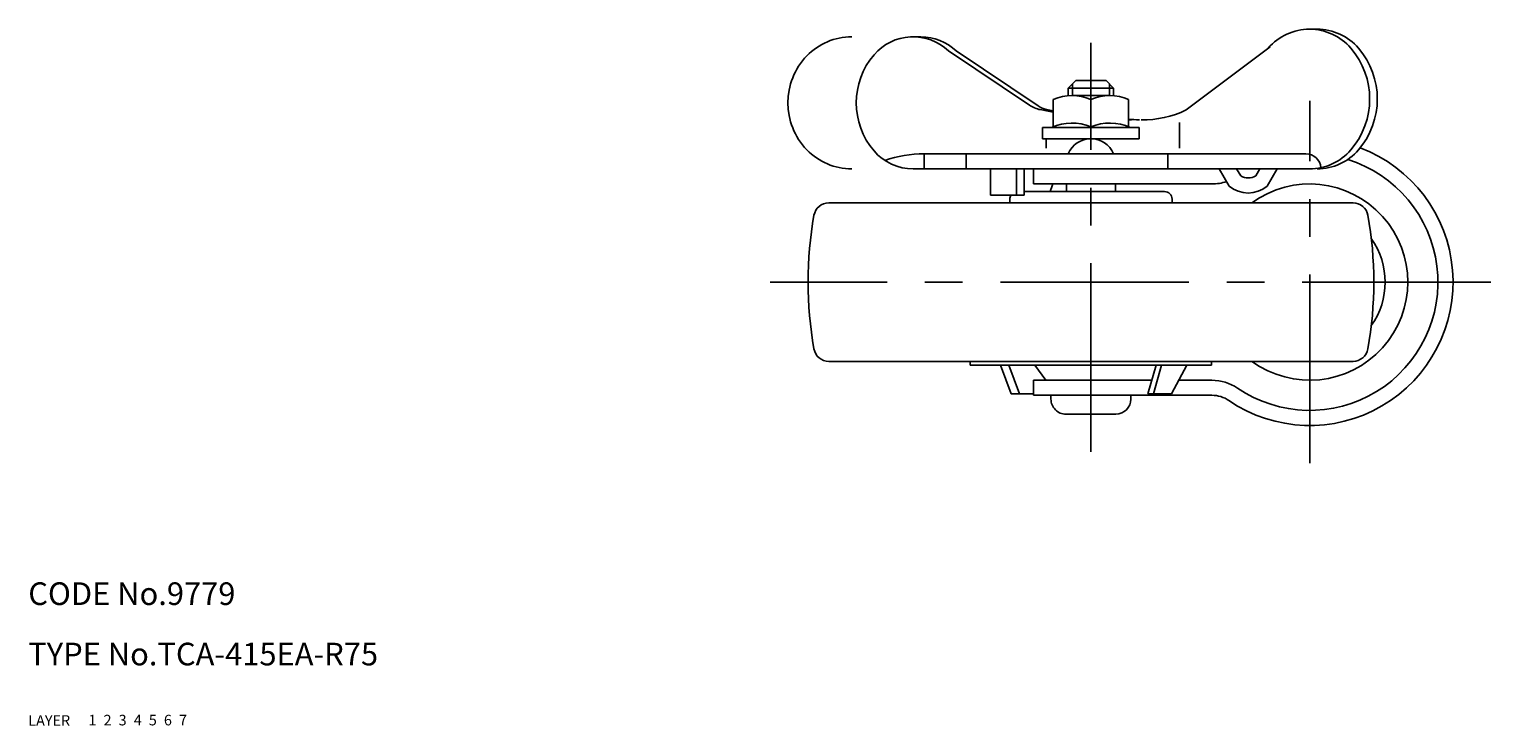
# Model space of a CAD drawing. Extents: x 10 to 404, y 10 to 352.
# Drawn here: x 10 to 204, y 10 to 102 of the extents above; entities that cross this region are included whole.
import ezdxf

# ---------------------------------------------------------------- set-up
doc = ezdxf.new("R2010")
doc.units = 0
doc.header["$LTSCALE"] = 20
doc.header["$MEASUREMENT"] = 0
for name, pattern in [('CENTER', [2, 1.25, -0.25, 0.25, -0.25]), ('DASHED', [0.75, 0.5, -0.25]), ('PHANTOM', [2.5, 1.25, -0.25, 0.25, -0.25, 0.25, -0.25])]:
    doc.linetypes.add(name, pattern=pattern)
for name, color, linetype in [('1', 7, 'CONTINUOUS'), ('2', 4, 'CONTINUOUS'), ('3', 2, 'DASHED'), ('4', 1, 'CENTER'), ('5', 6, 'PHANTOM'), ('6', 5, 'CONTINUOUS'), ('7', 3, 'CONTINUOUS')]:
    doc.layers.add(name, color=color, linetype=linetype)

msp = doc.modelspace()

# ---------------------------------------------------------------- linework, layer by layer
at = {"layer": '1', "linetype": 'Continuous'}
for p, q in [((127.284581, 101.279711), (128.300281, 101.279711)), ((180.847766, 102.279715), (179.832066, 102.279715)), ((131.980961, 99.40584), (142.695869, 92.226203)), ((132.996661, 99.40584), (143.877036, 92.11533)), ((163.475948, 91.5917), (174.596149, 99.969194)), ((148.852946, 95.479711), (147.852946, 94.479711)), ((148.852946, 95.479711), (152.852946, 95.479711)), ((152.852946, 95.479711), (153.852946, 94.479711)), ((145.852946, 89.361877), (145.852946, 92.989381)), ((147.852946, 94.479711), (153.852946, 94.479711)), ((147.852946, 94.479711), (147.852946, 93.479711)), ((148.352946, 93.480129), (153.352946, 93.480129)), ((150.852946, 92.989381), (150.852946, 89.279711)), ((153.852946, 94.479711), (153.852946, 93.479711)), ((155.852946, 89.361877), (155.852946, 92.989381)), ((144.452946, 89.279711), (157.252946, 89.279711)), ((144.452946, 87.779711), (144.452946, 89.279711)), ((157.252946, 87.779711), (157.252946, 89.279711)), ((162.611066, 89.909367), (162.611066, 86.519625)), ((144.452946, 87.779711), (157.252946, 87.779711)), ((144.936307, 87.779711), (144.936307, 86.519625)), ((128.746582, 85.779711), (179.346018, 85.779711)), ((128.746582, 83.779711), (128.746582, 85.779711)), ((134.326532, 85.779711), (134.326532, 83.779711)), ((161.030992, 85.779711), (161.030992, 83.779711)), ((127.284534, 83.779711), (128.746582, 83.779711)), ((128.746582, 83.779711), (179.852946, 83.779711)), ((137.534037, 83.779711), (137.534037, 80.279711)), ((140.979769, 83.779711), (140.979769, 80.279711)), ((141.995508, 83.779711), (141.995508, 80.279711)), ((143.24997, 83.779711), (143.24997, 81.779711)), ((169.192689, 81.48954), (167.852946, 83.779711)), ((170.710077, 82.85655), (170.170032, 83.779711)), ((172.693432, 82.85655), (173.233478, 83.779711)), ((174.210821, 81.48954), (175.550563, 83.779711)), ((143.24997, 81.779711), (166.891465, 81.779711)), ((147.602946, 80.779711), (147.602946, 81.779711)), ((154.102946, 80.779711), (154.102946, 81.779711)), ((137.534037, 80.279711), (141.995508, 80.279711)), ((138.549776, 80.279711), (141.995508, 80.279711)), ((140.102946, 79.279711), (140.102946, 79.779711)), ((160.602946, 80.779711), (141.995508, 80.779711)), ((161.602946, 79.279711), (161.602946, 79.779711)), ((185.594348, 79.279711), (116.111544, 79.279711)), ((185.594348, 58.279711), (116.111544, 58.279711)), ((134.852946, 57.779711), (134.852946, 58.279711)), ((166.852946, 57.779711), (166.852946, 58.279711)), ((134.852946, 57.779711), (166.852946, 57.779711)), ((138.855551, 57.779711), (140.295844, 53.954187)), ((139.963985, 57.779711), (141.404277, 53.954187)), ((143.437664, 57.779711), (144.871256, 55.779711)), ((159.480574, 57.779711), (158.395515, 53.954187)), ((160.211241, 57.779711), (159.126182, 53.954187)), ((163.567023, 57.779711), (161.512603, 53.954187)), ((143.24997, 55.779711), (143.24997, 53.779711)), ((158.9133, 55.779711), (143.24997, 55.779711)), ((144.461466, 55.779711), (158.9133, 55.779711)), ((162.492964, 55.779711), (166.852946, 55.779711)), ((143.24997, 53.954187), (140.295844, 53.954187)), ((143.24997, 53.779711), (166.852946, 53.779711)), ((145.552947, 53.779278), (145.552947, 53.281307)), ((156.152949, 53.790005), (156.152949, 53.287975)), ((161.512603, 53.954187), (158.395515, 53.954187)), ((147.554961, 51.281292), (154.154959, 51.287968))]:
    msp.add_line(p, q, dxfattribs=at)
for centre, radius, start, end in [((127.284581, 94.457636), 6.822075, 46.495679, 139.255577), ((128.300281, 94.457636), 6.822075, 46.495679, 90.021422), ((179.832066, 95.068903), 7.210812, 40.741788, 139.258213), ((180.847766, 95.068903), 7.210812, 40.741788, 90.058935), ((129.522488, 92.529711), 9.775907, 139.255567, 220.744423), ((177.464787, 93.029711), 10.33528, 319.258212, 40.741788), ((178.480487, 93.029711), 10.33528, 319.258212, 40.741788), ((148.352946, 86.866921), 6.613208, 67.788205, 112.211795), ((153.352946, 86.866921), 6.613208, 67.788205, 112.211795), ((144.922472, 95.549189), 4, 236.175518, 258.788879), ((145.546988, 94.60757), 3, 236.175518, 258.621456), ((158.078229, 161.922998), 71.665031, 258.788879, 260.17792), ((159.093929, 161.922998), 71.665031, 258.621456, 259.352737), ((157.770831, 103.306086), 13.033875, 268.946086, 295.916727), ((148.352946, 83.239417), 6.613208, 67.788205, 114.024951), ((153.352946, 83.239417), 6.613208, 65.975049, 112.211795), ((159.093929, 161.922998), 71.665031, 267.407969, 268.531814), ((158.078229, 161.922998), 71.665031, 268.220614, 268.531814), ((157.780292, 115.362009), 25.086359, 268.813744, 268.840021), ((150.852946, 84.529711), 3.25, 22.619865, 157.380135), ((127.284581, 90.601786), 6.822075, 220.744423, 269.999936), ((128.651123, 70.617547), 15.162465, 89.639279, 109.673296), ((179.852946, 68.779711), 19, 235.698847, 69.384495), ((179.346018, 83.779711), 2, 4.570284, 90), ((179.832066, 90.990526), 7.210812, 269.999997, 319.258212), ((180.847766, 90.990526), 7.210812, 269.999997, 319.258212), ((179.852946, 68.779711), 17, 235.698847, 72.775064), ((178.885863, 68.779711), 35.532917, 158.539609, 160.262278), ((166.891465, 87.779711), 6, 270, 288.889327), ((171.701755, 84.494293), 3.914582, 230.137025, 309.862975), ((171.701755, 84.494293), 1.914582, 238.804478, 301.195522), ((179.852946, 68.779711), 13, 233.871073, 126.128927), ((141.102946, 79.779711), 1, 150, 180.000037), ((160.602946, 79.779711), 1, 359.99996, 89.99995), ((163.352946, 68.779711), 50, 169.798188, 190.19999), ((116.111544, 77.279711), 2, 90.000055, 169.800153), ((185.594348, 77.279711), 2, 10.19985, 89.99995), ((138.352946, 68.779711), 50, 349.80001, 10.201812), ((179.852946, 68.779711), 10, 324.742526, 35.257474), ((116.111544, 60.279711), 2, 190.19992, 270.00002), ((185.594348, 60.279711), 2, 269.99998, 349.80007), ((166.891465, 49.779711), 6, 55.698847, 90), ((147.552947, 53.281307), 2, 180.000018, 270.05792), ((154.152945, 53.287975), 2, 270.05792, 359.99998), ((166.891465, 49.779711), 4, 55.698847, 90)]:
    msp.add_arc(centre, radius, start, end, dxfattribs=at)
at = {"layer": '2', "linetype": 'Continuous'}
for p, q in [((148.394446, 95.021211), (148.394446, 93.479711)), ((153.311446, 95.021211), (153.311446, 93.479711))]:
    msp.add_line(p, q, dxfattribs=at)
at = {"layer": '4', "linetype": 'CENTER'}
for p, q in [((150.852946, 46.281628), (150.852946, 100.479711)), ((179.852946, 44.779711), (179.852946, 92.779711)), ((203.852946, 68.779711), (108.352946, 68.779711))]:
    msp.add_line(p, q, dxfattribs=at)
at = {"layer": '5', "linetype": 'PHANTOM'}
for centre, radius, start, end in [((119.145595, 93.036393), 8.243318, 90, 136.006021), ((119.670389, 92.529711), 8.972795, 136.006021, 223.993979), ((119.145595, 92.02303), 8.243318, 223.993979, 270)]:
    msp.add_arc(centre, radius, start, end, dxfattribs=at)

# ---------------------------------------------------------------- texts
at = {"layer": '1', "linetype": 'Continuous'}
for s, p in [('LAYER', (10, 10)), ('1', (17.979511, 10.048737))]:
    msp.add_text(s, height=1.4, dxfattribs=at).set_placement(p)
at = {"layer": '2', "linetype": 'Continuous'}
msp.add_text('2', height=1.4, dxfattribs=at).set_placement((19.979511, 10.048737))
at = {"layer": '3', "linetype": 'DASHED'}
msp.add_text('3', height=1.4, dxfattribs=at).set_placement((21.979511, 10.048737))
at = {"layer": '4', "linetype": 'CENTER'}
msp.add_text('4', height=1.4, dxfattribs=at).set_placement((23.979511, 10.048737))
at = {"layer": '5', "linetype": 'PHANTOM'}
msp.add_text('5', height=1.4, dxfattribs=at).set_placement((25.979511, 10.048737))
at = {"layer": '6', "linetype": 'Continuous'}
msp.add_text('6', height=1.4, dxfattribs=at).set_placement((27.979511, 10.048737))
at = {"layer": '7', "linetype": 'Continuous'}
for s, height, p in [('CODE No.9779', 3, (10, 26)), ('TYPE No.TCA-415EA-R75', 3, (10, 18)), ('7', 1.4, (29.979511, 10.048737))]:
    msp.add_text(s, height=height, dxfattribs=at).set_placement(p)

doc.saveas('drawing.dxf')
